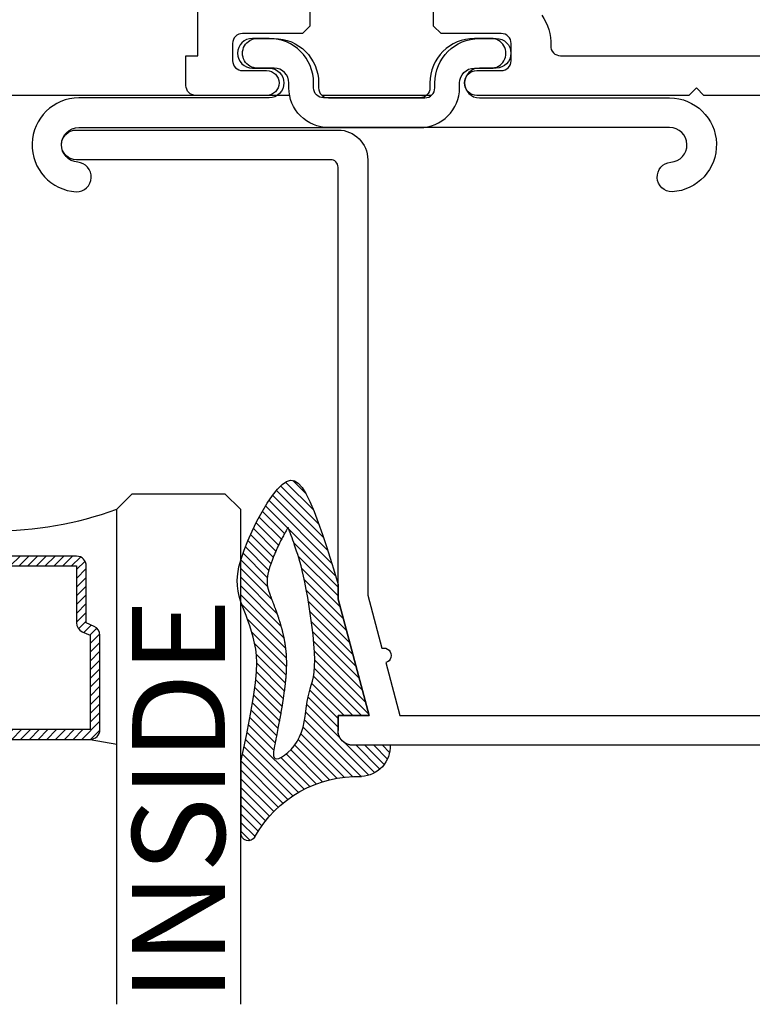
# Model space of a CAD drawing. Units: inches. Extents: x 0 to 214, y 0 to 37.
# Drawn here: x 57 to 58, y 16 to 18 of the extents above; entities that cross this region are included whole.
import ezdxf

# ---------------------------------------------------------------- set-up
doc = ezdxf.new("R2010")
doc.units = ezdxf.units.IN
doc.header["$MEASUREMENT"] = 0
for name, color, linetype in [('Arcadia-Dim', 4, 'Continuous'), ('Arcadia-Profile', 5, 'Continuous'), ('Arcadia-Shade', 8, 'Continuous'), ('Arcadia-Text', 3, 'Continuous')]:
    doc.layers.add(name, color=color, linetype=linetype)
doc.styles.get("Standard").update_dxf_attribs({"font": 'arialn.TTF'})
doc.dimstyles.get("Standard").update_dxf_attribs({"dimscale": 0, "dimtxt": 0.046875, "dimasz": 0.0625, "dimexe": 0.0625, "dimexo": 0.0625, "dimgap": 0.09, "dimtad": 0, "dimtih": 1, "dimtoh": 1, "dimdec": 4, "dimzin": 0, "dimdsep": 46, "dimlunit": 4, "dimtxsty": 'Standard', "dimcen": 0.046875, "dimadec": 0, "dimazin": 0, "dimtfac": 1, "dimtdec": 4, "dimtofl": 0, "dimtmove": 0, "dimatfit": 3, "dimfxl": 1, "dimtolj": 1, "dimtzin": 0, "dimarcsym": 0})

# ---------------------------------------------------------------- blocks, each defined once
blk = doc.blocks.new('b09550015')
at = {"layer": 'Arcadia-Profile'}
blk.add_lwpolyline([(0.1175000000000015, 0.1950000000000001), (0.1175000000000013, 0.1849999794528063, 0.4142131190722639), (0.2074998940532449, 0.0949999491824649), (0.2412499545942828, 0.0949998373187422, 0.9999999999999959), (0.2412500454057196, 0.1549998373186734), (0.2074999848646817, 0.1549999491823961, -0.9999999999999998), (0.2075000756762102, 0.2150000097232165), (0.592216186530004, 0.2149993454746353, 0.9691231712285981), (0.5972758636140623, 0.4048406299535177, 0.960583326561061), (0.5943190711430062, 0.3449361151636676, -0.970383582064649), (0.592216186530004, 0.2749993454746358), (-0.0974999486010291, 0.2749997393722592, 0.4142135623730951), (-0.1774999942891018, 0.194999785060358), (-0.1775000000000111, 0.1849999623197571, -0.4142129518006949), (-0.2074999848646817, 0.1549999491823961), (-0.2412500454057196, 0.1549998373186734, 0.9999999999999959), (-0.2412499545942828, 0.0949998373187422), (-0.2074998940532449, 0.0949999491824649, 0.4142131190722639), (-0.1175000000000015, 0.1849999794528063), (-0.1175000000000015, 0.1950000000000001, -0.4142135623730951), (-0.0975000000000015, 0.2150000000000001), (0.0975000000000015, 0.2150000000000001, -0.4142135623730951)], format="xyb", close=True, dxfattribs=at)
blk = doc.blocks.new('*D132')
at = {"layer": 'Arcadia-Dim', "color": 0, "lineweight": -2}
for p, q in [((57.90362873119266, 23.56202089964972), (54.4292271841066, 23.56202089964972)), ((54.6792271841066, 23.31202089964971), (54.6792271841066, 21.1496223417732)), ((54.6792271841066, 17.31202068290872), (54.6792271841066, 19.98739007710744)), ((55.68363036770535, 17.06202068290872), (54.4292271841066, 17.06202068290872))]:
    blk.add_line(p, q, dxfattribs=at)
at = {"layer": 'Arcadia-Dim', "color": 0, "lineweight": -3}
for points in [[(54.63756051743994, 23.31202089964971), (54.72089385077326, 23.31202089964971), (54.6792271841066, 23.56202089964972)], [(54.63756051743994, 17.31202068290872), (54.72089385077326, 17.31202068290872), (54.6792271841066, 17.06202068290872)]]:
    blk.add_solid(points, dxfattribs=at)
at = {"layer": 'Arcadia-Dim', "color": 0, "insert": (54.67922718410659, 20.56850620944031), "char_height": 0.1875, "attachment_point": 5}
blk.add_mtext('\\A1;6{\\H1x;\\S1/2;}"', dxfattribs=at)
blk = doc.blocks.new('wedge188')
at = {"layer": 'Arcadia-Shade', "lineweight": -3}
h = blk.add_hatch(dxfattribs=at)
h.set_pattern_fill('ANSI31', color=256, scale=0.1, angle=7e-15, style=0)
h.set_pattern_definition([(45, (-11.34469816864373, -20.45299655743116), (-0.0088388347648318, 0.0088388347648318), [])])
h.paths.add_polyline_path([(0.056458032298421, 0.1259968197448131, -0.2820528377705837), (-0.1594670824295594, 0.2480437489192973, 0.7741352248641116), (-0.1875836944799261, 0.240766765456339), (-0.1875836944799278, 0.0962099551665112), (-0.1766237455808248, 0.0432954137830279), (-0.1682851385770032, -1.931445615e-05), (-0.1622897713063818, -0.0350373174561192), (-0.1583595416068793, -0.0630616831219655), (-0.1562163473164233, -0.0853954993587678), (-0.1555820862729291, -0.103341854071612), (-0.156178656314319, -0.1182038351655805), (-0.1577279552785171, -0.1312845305457593), (-0.1599786613215191, -0.1436744959442109), (-0.1627865738716565, -0.1556141584009261), (-0.1660342726753257, -0.1671314127828829), (-0.1696043374789387, -0.1782541539570488), (-0.1733793480289005, -0.1890102767903947), (-0.1772418840716128, -0.1994276761498987), (-0.1810745253534787, -0.2095342469025248), (-0.1847598516209121, -0.219357883915265), (-0.1881657555292477, -0.2289696526732392), (-0.1887363872675962, -0.2308442007882405), (-0.1887363872675962, -0.3079001816622942), (-0.1873289001850224, -0.3132121059195292), (-0.1813073595149621, -0.3309505765764449), (-0.1737110685663055, -0.3500439404264632), (-0.1648743547282745, -0.3698067809277568), (-0.1551315453900788, -0.3895536815385085), (-0.1448169679409403, -0.4085992257168983), (-0.1342649497700723, -0.4262579969210983), (-0.1238098182666913, -0.4418445786092953), (-0.1137859008200142, -0.4546735542396583), (-0.1044474771356221, -0.4641644451087501), (-0.0957286361845338, -0.4701565238666348), (-0.0874834192541361, -0.4725940010017489), (-0.0795658676318194, -0.4714210870025433), (-0.0718300226049635, -0.4665819923574511), (-0.0641299254609553, -0.458020927554923), (-0.0563196174871816, -0.4456821030833958), (-0.0482531399710258, -0.4295097294313166), (-0.0398516111588521, -0.4096558012908958), (-0.0313044571329133, -0.3871034501694375), (-0.0228681809344522, -0.3630435917780197), (-0.0147992856046972, -0.3386671418277167), (-0.0073542741848822, -0.3151650160296135), (-0.0007896497162427, -0.2937281300947667), (0.0046380847599838, -0.2755473997342719), (0.0086724262025655, -0.2618137406592069), (0.0086724262025655, -0.2321279367952229), (0.0716724262025537, 0.0029912640816292), (0.0086724262025655, 0.0029912640816292), (0.0086724262025655, 0.0329912640815877, -0.4142135623730953), (0.0386724262025524, 0.0629912640815746), (0.1141127551190806, 0.0629912640815746, 0.4118402274475098)])
h.paths.add_polyline_path([(-0.0929020500469982, 0.0776851216481624), (-0.0863650806982612, 0.0712551765480605), (-0.0800293538387518, 0.0637786433572423), (-0.0741923186680378, 0.0553838189005269), (-0.0691514243856979, 0.0461990000027051), (-0.0651233846743757, 0.0363633944936943), (-0.0620019711490265, 0.0260598542238206), (-0.0596002199076722, 0.0154821420485227), (-0.0577311670483418, 0.0048240208232322), (-0.0562078486690592, -0.0057207465966265), (-0.0548433008678551, -0.0159583973556075), (-0.0534505597427479, -0.0256951685982792), (-0.051842661391774, -0.03473729746921), (-0.0498901956716793, -0.0429900649941395), (-0.0476939674741246, -0.0507549277235206), (-0.0454123354494964, -0.0584323860889846), (-0.0432036582481867, -0.0664229405221555), (-0.0412262945205768, -0.0751270914546645), (-0.0396386029170568, -0.0849453393181428), (-0.0385989420880115, -0.0962781845442074), (-0.0382656706838311, -0.1095261275645036), (-0.0387494413900012, -0.124932193832695), (-0.0399700830324221, -0.1421095088906803), (-0.0417997184720918, -0.1605137233024116), (-0.0441104705700095, -0.1796004876318342), (-0.0467744621871766, -0.1988254524428932), (-0.0496638161845891, -0.2176442682995336), (-0.052650655423248, -0.2355125857657008), (-0.0556071027641494, -0.2518860554053397), (-0.0584289346718858, -0.2663481692604357), (-0.0611065420253834, -0.2789937852850777), (-0.0636539693071612, -0.2900456029113805), (-0.0660852609997331, -0.2997263215714731), (-0.0684144615856166, -0.3082586406974848), (-0.070655615547329, -0.3158652597215301), (-0.0728227673673843, -0.3227688780757383), (-0.074929961528305, -0.3291921951922276), (-0.0769854418262295, -0.3353137124761965), (-0.0789742493118055, -0.3411351392251873), (-0.0808756243493107, -0.3466139867098334), (-0.0826688073030155, -0.3517077662007324), (-0.0843330385371992, -0.3563739889685102), (-0.0858475584161323, -0.3605701662837824), (-0.0871916073040886, -0.3642538094171712), (-0.0883444255653512, -0.3673824296392993), (-0.0892927179681511, -0.3699317281733521), (-0.0900530468965872, -0.3719501660528515), (-0.0909245103591463, -0.3742212437139578), (-0.0914465207164277, -0.3754868256249644), (-0.0916952636281039, -0.376048330747178), (-0.0918761770057621, -0.3764122301453092), (-0.0922605708068112, -0.3770652975422806), (-0.0928964664279821, -0.3761853050534079), (-0.0935285225299136, -0.3751179495090326), (-0.0943614651661715, -0.373681432516765), (-0.0955211481073946, -0.3716640686502117), (-0.0964129562045866, -0.3701047179539358), (-0.0973889954160203, -0.3683873379452258), (-0.0984308866703963, -0.3665403753247354), (-0.0995202508964273, -0.3645922767930969), (-0.1006387090227818, -0.3625714890510068), (-0.1017678819781569, -0.3605064587991293), (-0.1028923113497093, -0.358421200492625), (-0.1040082213584128, -0.3563219996047273), (-0.105114756883717, -0.3542107093630911), (-0.106211062805059, -0.3520891829954138), (-0.1072962840018761, -0.3499592737294215), (-0.1083695653535965, -0.3478228347928152), (-0.1094300517396736, -0.3456817194132853), (-0.1104768880395532, -0.3435377808185294), (-0.1115092327993601, -0.3413928851484478), (-0.1125262992320355, -0.3392489501917346), (-0.1135273142172188, -0.3371079066493259), (-0.1145115046345566, -0.3349716852220865), (-0.115478097363674, -0.3328422166109419), (-0.1164263192842068, -0.3307214315167961), (-0.1173553972758086, -0.3286112606405354), (-0.1182645582181099, -0.3265136346830673), (-0.119153040223912, -0.3244305172439645), (-0.1200201263387086, -0.3223640035173503), (-0.1208651108411534, -0.3203162215960553), (-0.1216872880098982, -0.3182892995728679), (-0.1224859521235988, -0.3162853655406117), (-0.123260397460907, -0.314306547592075), (-0.1240099183004855, -0.3123549738200708), (-0.1247338089209844, -0.3104327723173945), (-0.1254314396054728, -0.3085419745274045), (-0.126102484654643, -0.306684225295605), (-0.1267466943736224, -0.3048610728180279), (-0.1273638190675097, -0.3030740652907404), (-0.1279536090414286, -0.3013247509097638), (-0.1285158146004832, -0.299614677871169), (-0.1290501860497955, -0.29794539437097), (-0.1295564736944748, -0.2963184486052341), (-0.1300345798381954, -0.2947350796182348), (-0.1304850147789001, -0.2931952898471657), (-0.1311159789522343, -0.2909652692396847), (-0.1318588349000294, -0.288143234729926), (-0.1325028748690826, -0.2854901914401537), (-0.1330532323988329, -0.2830045508609444), (-0.1335168122792076, -0.2806780890932394), (-0.1339003617782719, -0.2785038444548249), (-0.134210907449777, -0.2764733898321694), (-0.1344555415239323, -0.2745769286698696), (-0.1346396764379332, -0.272810222666596), (-0.1347695964108375, -0.271158702078079), (-0.1348708723304401, -0.2692369973728645), (-0.1348996064414312, -0.2671102534250274), (-0.1348454707993643, -0.2651477660029755), (-0.134716548440954, -0.2632681580489908), (-0.1345203866390303, -0.2614635068145468), (-0.1342524052917167, -0.2596659977630722), (-0.1339056225965116, -0.257808937144862), (-0.1334777912332417, -0.2558818413171586), (-0.1329551975733771, -0.2538297375088199), (-0.1324318850396864, -0.2519835251776215), (-0.131963930703785, -0.2504254771629846), (-0.1314452035784086, -0.2487812904572415), (-0.1308763476433157, -0.247052191664995), (-0.130253036998532, -0.245222683443334), (-0.1295790702004904, -0.2432986433864386), (-0.1288578478142028, -0.241284344238629), (-0.1280927497293884, -0.2391838965136372), (-0.1272869315844165, -0.2370006712854931), (-0.1264468716922913, -0.2347468795364591), (-0.125580807646477, -0.2324393555493813), (-0.1248783696003137, -0.2305760359524207), (-0.1244239435401724, -0.2293722836240555), (-0.1239719702210333, -0.2281763424145531), (-0.1235302213943026, -0.227008503966676), (-0.1231064688113754, -0.2258890599231655), (-0.1227084842236543, -0.2248383019267628), (-0.1223440393825399, -0.2238765216202303), (-0.1220209060394346, -0.2230240106463093), (-0.1215259745215462, -0.2217182037208296), (-0.1213476018617623, -0.2212469337759622), (-0.1211973917299769, -0.2208489851770921), (-0.1210609978897903, -0.2204860922881977), (-0.1209240741048045, -0.2201199894732007), (-0.120772274138595, -0.2197124110960509), (-0.120591251754778, -0.219225091520709), (-0.120088893512964, -0.2178708685359147), (-0.119767297527849, -0.2170036476825636), (-0.1194159588708814, -0.2160560507431946), (-0.1190489636513501, -0.2150660259099588), (-0.1186803979785367, -0.2140715213749935), (-0.1183243479617317, -0.2131104853304429), (-0.1179948997102169, -0.2122208659684581), (-0.1177061393332792, -0.2114406114811693), (-0.1174675514973753, -0.2107950970560637), (-0.1172702150975837, -0.2102594058617591), (-0.1171006075861882, -0.2097960480623371), (-0.1169452064154388, -0.2093675338217658), (-0.1167904890376015, -0.2089363733040486), (-0.1166229329049457, -0.2084650766732139), (-0.1164290154697145, -0.2079161540932084), (-0.1161952141841951, -0.207252115728128), (-0.1159124341331079, -0.2064479017042267), (-0.1155892909311031, -0.2055281719972122), (-0.1152388278253067, -0.2045300165450818), (-0.1148740880628374, -0.2034905252858472), (-0.1145081148908211, -0.2024467881575127), (-0.1141539515563785, -0.2014358950980757), (-0.1138246413066319, -0.2004949360455548), (-0.1135332273887037, -0.1996610009379473), (-0.1132885234068528, -0.1989588739699037), (-0.1130824243938715, -0.1983641163626011), (-0.1129025957396816, -0.1978399835938624), (-0.1127367028342103, -0.197349731141518), (-0.1125724110673811, -0.1968566144833836), (-0.1123973858291229, -0.1963238890972896), (-0.1121992925093558, -0.1957148104610411), (-0.1119657964980103, -0.1949926340524861), (-0.1116885742340656, -0.1941328136361555), (-0.1113753463527409, -0.1931595961234897), (-0.1110378445383073, -0.1921094267126513), (-0.1106878004750449, -0.1910187506018168), (-0.1103369458472212, -0.1899240129891417), (-0.1099970123391145, -0.1888616590727956), (-0.1096797316350013, -0.187868134050948), (-0.109396835419151, -0.1869798831217366), (-0.1091562835247934, -0.1862212438909623), (-0.1089509483809277, -0.1855681235946846), (-0.1087699305655256, -0.1849843218766125), (-0.1086023306565362, -0.1844336383804048), (-0.1084372492319225, -0.1838798727497668), (-0.1082637868696405, -0.1832868246283787), (-0.1080710441476533, -0.182618293659921), (-0.1078481216439115, -0.1818380794880845), (-0.107587635127329, -0.1809220156342341), (-0.107296261130589, -0.1798940711304162), (-0.1069841913773288, -0.1787902488863828), (-0.1066616175911843, -0.1776465518118719), (-0.1063387314957929, -0.1764989828166072), (-0.1060257248147884, -0.1753835448103338), (-0.1057327892718032, -0.1743362407027966), (-0.105470116590487, -0.1733930734037266), (-0.1052446574257182, -0.1725780686803375), (-0.1050503981574451, -0.1718673437298399), (-0.1048780840968746, -0.1712250386069023), (-0.1047184605552083, -0.1706152933662004), (-0.1045622728436477, -0.1700022480624135), (-0.1044002662733927, -0.1693500427502279), (-0.1042231861556537, -0.1686228174843052), (-0.1040217778016252, -0.1677847123193352), (-0.1037897384479898, -0.1668118072053204), (-0.1035325730333341, -0.1657279416736337), (-0.1032587384217134, -0.1645688951509463), (-0.1029766914771883, -0.1633704470639365), (-0.1026948890638195, -0.1621683768393076), (-0.1024217880456657, -0.1609984639037307), (-0.1021658452867875, -0.1598964876839091), (-0.1019355176512402, -0.1588982276065138), (-0.1017366142419291, -0.1580275409620846), (-0.1015643531171246, -0.1572605964965597), (-0.1014113045739347, -0.156561640819735), (-0.1012700389094725, -0.1558949205413818), (-0.1011331264208444, -0.1552246822712995), (-0.1009931374051654, -0.1545151726192735), (-0.1008426421595452, -0.1537306381950998), (-0.1006742109810901, -0.1528353256085424), (-0.1004827346337223, -0.151805332725182), (-0.1002723857485588, -0.150664162433717), (-0.1000496574235239, -0.1494471688785879), (-0.0998210427565436, -0.1481897062042741), (-0.0995930348455403, -0.1469271285552374), (-0.0993721267884436, -0.1456947900759467), (-0.0991648116831741, -0.1445280449108601), (-0.0989775826276596, -0.1434622472044609), (-0.0988149713949636, -0.1425209546633148), (-0.0986736644587261, -0.1416805392425324), (-0.0985483869677282, -0.1409055764593283), (-0.0984338640707545, -0.1401606418309278), (-0.0983248209165844, -0.1394103108745348), (-0.0982159826539952, -0.1386191591073889), (-0.0981020744317753, -0.1377517620466939), (-0.0979778213987039, -0.1367726952096753), (-0.0978395377286887, -0.1356582468075445), (-0.0976898936961757, -0.1344315558274296), (-0.0975331486007285, -0.13312747395047), (-0.0973735617419163, -0.1317808528577906), (-0.0972153924193116, -0.1304265442305272), (-0.0970628999324816, -0.1290993997497942), (-0.0969203435810009, -0.1278342710967344), (-0.0967919826644313, -0.1266660099524692), (-0.0966809077849273, -0.1256175912394148), (-0.0965855347549631, -0.1246644828451444), (-0.0965031106895964, -0.1237702758985115), (-0.0964308827038849, -0.122898561528384), (-0.0963660979128811, -0.1220129308636224), (-0.0963060034316428, -0.1210769750330733), (-0.0962478463752259, -0.1200542851656046), (-0.0961888738586865, -0.1189084523900838), (-0.0961270568180748, -0.1176158246497856), (-0.096063261473395, -0.116203777145774), (-0.0959990778656455, -0.1147124418935128), (-0.0959360960358264, -0.1131819509084835), (-0.0958759060249346, -0.1116524362061675), (-0.0958200978739665, -0.1101640298020392), (-0.0957702616239242, -0.1087568637115872), (-0.0957279873158044, -0.1074710699502752), (-0.0956946193123098, -0.1063323584887819), (-0.0956705192629652, -0.1053087511185389), (-0.0956558031390085, -0.1043538475861503), (-0.0956505869116669, -0.1034212476382557), (-0.0956549865521801, -0.1024645510214519), (-0.0956691180317719, -0.1014373574823786), (-0.0956930973216821, -0.1002932667676397), (-0.0957270403931414, -0.0989858786238678), (-0.0957707045544822, -0.0974855609467973), (-0.0958224124624394, -0.0958297542287099), (-0.0958801281108475, -0.0940726671109751), (-0.0959418154935428, -0.0922685082350015), (-0.0960054386043563, -0.0904714862421727), (-0.0960689614371262, -0.088735809773894), (-0.0961303479856852, -0.0871156874715382), (-0.0961875622438697, -0.0856653279765176), (-0.0962396574081055, -0.0844191448028191), (-0.0962900434851868, -0.0833323709548673), (-0.096343219684492, -0.082340444309704), (-0.0964036852154067, -0.0813788027443501), (-0.0964759392873127, -0.0803828841358403), (-0.0965644811095938, -0.0792881263612024), (-0.096673809891632, -0.0780299672974714), (-0.0968084248428127, -0.076543844821682), (-0.0969708570935488, -0.0747884746722498), (-0.0971557654583801, -0.0728156840331131), (-0.0973558406728756, -0.0707005779496264), (-0.0975637734726078, -0.0685182614671156), (-0.097772254593151, -0.066343839630914), (-0.0979739747700705, -0.0642524174863688), (-0.0981616247389425, -0.0623191000788133), (-0.0983278952353359, -0.0606189924535663), (-0.0984684722868536, -0.0591999833048966), (-0.0985910230892238, -0.0580010959226094), (-0.0987062101302065, -0.0569341372454453), (-0.0988246958975605, -0.0559109142121379), (-0.0989571428790495, -0.0548432337614138), (-0.0991142135624301, -0.0536429028320065), (-0.0993065704354663, -0.0522217283626496), (-0.0995448759859166, -0.0504915172920697), (-0.099835647673924, -0.0483955901644855), (-0.1001688228491737, -0.0460033219460492), (-0.100530193833734, -0.0434156012083982), (-0.1009055529496745, -0.0407333165231698), (-0.1012806925190652, -0.0380573564619944), (-0.1016414048639724, -0.0354886095965092), (-0.1019734823064624, -0.0331279644983447), (-0.1022627171686068, -0.0310763097391522), (-0.1025003190581994, -0.0293983642660152), (-0.1026991667258965, -0.0280141685279141), (-0.1028775562080959, -0.0268075933492789), (-0.1030537835411813, -0.0256625095545324), (-0.10324614476154, -0.0244627879681154), (-0.1034729359055628, -0.0230922994144649), (-0.1037524530096334, -0.0214349147179895), (-0.1041029921101462, -0.0193745047031548), (-0.1045360595494884, -0.0168361136120474), (-0.1050360028940815, -0.0139094793574906), (-0.1055803800163542, -0.0107255132699997), (-0.1061467487887313, -0.0074151266800691), (-0.1067126670836416, -0.0041092309181998), (-0.1072556927735064, -0.0009387373149004), (-0.107753383730758, 0.0019654427993423), (-0.1081832978278143, 0.0044723980940127), (-0.108531255189547, 0.0064977422235408), (-0.108816124950561, 0.0081431887819825), (-0.1090650384978993, 0.0095569763483674), (-0.1093051272186098, 0.0108873435016754), (-0.1095635224997338, 0.0122825288209221), (-0.1098673557283192, 0.0138907708851015), (-0.1102437582914106, 0.0158603082732078), (-0.1107198615760545, 0.0183393795642424), (-0.1113129721207642, 0.0214239826013305), (-0.112001097069955, 0.0250011522840303), (-0.1127524187195128, 0.0289056827760312), (-0.1135351193653236, 0.0329723682410226), (-0.1143173813032732, 0.0370360028426866), (-0.1150673868292511, 0.0409313807447056), (-0.1157533182391397, 0.0444932961107618), (-0.1163433578288249, 0.0475565431045517), (-0.1168171653764585, 0.0500142365603402), (-0.1172003105892454, 0.0519927739947299), (-0.1175298406566512, 0.0536768735949274), (-0.1178428027681448, 0.0552512535481178), (-0.118176244113199, 0.0569006320414935), (-0.1185672118812757, 0.0588097272622648), (-0.1190527532618457, 0.0611632573975989), (-0.1196699154443763, 0.0641459406347131), (-0.1204192654305096, 0.0678595849732737), (-0.121155449470562, 0.0720743576628316), (-0.1216966336270282, 0.0764775157654363), (-0.1218609839623959, 0.0807563163431162), (-0.1214666665391562, 0.084598016457921), (-0.1203318474198056, 0.0876898731718718), (-0.1182746926668301, 0.0897191435470255), (-0.1151133683427226, 0.0903730846454032), (-0.1107459210328194, 0.0894124601561792), (-0.1053899194138488, 0.0868920602770338), (-0.0993428126853839, 0.0829401818327576)], flags=16)
at = {"layer": 'Arcadia-Profile'}
blk.add_line((-0.1875836944799278, 0.0962099551665041), (-0.1875836944799278, 0.240766765456339), dxfattribs=at)
at = {"layer": 'Arcadia-Profile', "lineweight": -3}
for p, q in [((0.1140909693908494, 0.0624999999900382), (0.0332655319845703, 0.0624999999900382)), ((0.0086724262025655, 0.0029912640816292), (0.0086724262025655, 0.0329912640815842)), ((0.0086724262025655, -0.2321279367952229), (0.0716724262025537, 0.0029912640816292)), ((0.0716724262025537, 0.0029912640816292), (0.0086724262025655, 0.0029912640816292)), ((0.0086724262025655, -0.2618137406592069), (0.0086724262025655, -0.2321279367952229))]:
    blk.add_line(p, q, dxfattribs=at)
at = {"layer": 'Arcadia-Profile'}
blk.add_lwpolyline([(-0.1875836944799261, 0.0962099551665041), (-0.1766237455808248, 0.0432954137830315), (-0.1682851385770032, -1.931445615e-05), (-0.1622897713063818, -0.0350373174561192), (-0.1583595416068793, -0.0630616831219655), (-0.1562163473164233, -0.0853954993587678), (-0.1555820862729291, -0.103341854071612), (-0.156178656314319, -0.1182038351655805), (-0.1577279552785171, -0.1312845305457593), (-0.1599786613215191, -0.1436744959442109), (-0.1627865738716565, -0.1556141584009261), (-0.1660342726753257, -0.1671314127828829), (-0.1696043374789387, -0.1782541539570488), (-0.1733793480289005, -0.1890102767903947), (-0.1772418840716128, -0.1994276761498987), (-0.1810745253534804, -0.2095342469025319), (-0.1847598516209121, -0.219357883915265), (-0.1881657555292477, -0.2289696526732392), (-0.1911013813695792, -0.2386133011342686), (-0.1933611863419333, -0.2485757478743338), (-0.1947396276463404, -0.2591439114694154), (-0.195031162482822, -0.2706047104954941), (-0.194030248051412, -0.2832450635285504), (-0.1915313415521353, -0.2973518891445685), (-0.1873289001850224, -0.3132121059195292), (-0.1813073595149621, -0.3309505765764449), (-0.1737110685663055, -0.3500439404264632), (-0.1648743547282745, -0.3698067809277568), (-0.1551315453900788, -0.3895536815385085), (-0.1448169679409403, -0.4085992257168983), (-0.1342649497700723, -0.4262579969210983), (-0.1238098182666913, -0.4418445786092953), (-0.1137859008200142, -0.4546735542396583), (-0.1044474771356221, -0.4641644451087501), (-0.0957286361845338, -0.4701565238666348), (-0.0874834192541361, -0.4725940010017489), (-0.0795658676318194, -0.4714210870025433), (-0.0718300226049635, -0.4665819923574511), (-0.0641299254609553, -0.458020927554923), (-0.0563196174871816, -0.4456821030833958), (-0.0482531399710258, -0.4295097294313166), (-0.0398516111588521, -0.4096558012908958), (-0.0313044571329133, -0.3871034501694375), (-0.0228681809344522, -0.3630435917780197), (-0.0147992856046955, -0.3386671418277167), (-0.0073542741848822, -0.31516501602961), (-0.0007896497162445, -0.2937281300947703), (0.0046380847599821, -0.275547399734279), (0.0086724262025655, -0.2618137406592069)], dxfattribs=at)
blk.add_lwpolyline([(-0.074929961528305, -0.3291921951922241), (-0.0769854418262295, -0.3353137124761965), (-0.0789742493118055, -0.3411351392251909), (-0.0808756243493107, -0.3466139867098299), (-0.0826688073030155, -0.3517077662007288), (-0.0843330385371992, -0.3563739889685102), (-0.0858475584161323, -0.3605701662837824), (-0.0871916073040904, -0.3642538094171748), (-0.0883444255653512, -0.3673824296392958), (-0.0892927179681493, -0.3699317281733521), (-0.090053046896589, -0.3719501660528515), (-0.0906494391387369, -0.3735043942638931), (-0.0911059214826615, -0.3746610637925691), (-0.0914465207164277, -0.3754868256249644), (-0.0916952636281039, -0.376048330747178), (-0.0918761770057621, -0.3764122301453092), (-0.0920132876374602, -0.3766451748054358), (-0.0921299333525561, -0.3767989766813464), (-0.0922466961455193, -0.3768660915975381), (-0.0923834690521126, -0.3768241363461904), (-0.0925601451080915, -0.3766507277194826), (-0.0927966173492117, -0.3763234825096013), (-0.0931127788112321, -0.375820017508719), (-0.0935285225299136, -0.3751179495090291), (-0.0940637415410102, -0.3741948953027041), (-0.0947319501957687, -0.3730369433333429), (-0.0955211481073946, -0.3716640686502011), (-0.0964129562045795, -0.3701047179539394), (-0.0973889954160186, -0.3683873379452258), (-0.0984308866704034, -0.3665403753247212), (-0.0995202508964237, -0.3645922767930934), (-0.1006387090227783, -0.3625714890510103), (-0.1017678819781533, -0.3605064587991329), (-0.1028923113497058, -0.3584212004926393), (-0.1040082213584128, -0.3563219996047273), (-0.1051147568837187, -0.354210709363084), (-0.1062110628050572, -0.3520891829954174), (-0.1072962840018725, -0.3499592737294286), (-0.1083695653535983, -0.3478228347928116), (-0.1094300517396789, -0.3456817194132746), (-0.110476888039555, -0.3435377808185187), (-0.1115092327993619, -0.3413928851484407), (-0.1125262992320373, -0.3392489501917346), (-0.1135273142172224, -0.3371079066493188), (-0.1145115046345548, -0.3349716852220901), (-0.1154780973636704, -0.3328422166109455), (-0.1164263192842085, -0.3307214315167961), (-0.1173553972758086, -0.3286112606405318), (-0.1182645582181081, -0.3265136346830708), (-0.119153040223912, -0.3244305172439645), (-0.1200201263387086, -0.3223640035173538), (-0.1208651108411516, -0.3203162215960553), (-0.1216872880098982, -0.3182892995728714), (-0.122485952123597, -0.3162853655406117), (-0.1232603974609088, -0.3143065475920714), (-0.1240099183004872, -0.3123549738200673), (-0.1247338089209862, -0.3104327723173945), (-0.125431439605471, -0.3085419745274045), (-0.1261024846546448, -0.3066842252956015), (-0.1267466943736206, -0.3048610728180314), (-0.1273638190675097, -0.3030740652907404), (-0.1279536090414268, -0.3013247509097674), (-0.1285158146004832, -0.2996146778711655), (-0.1290501860497955, -0.2979453943709735), (-0.1295564736944748, -0.2963184486052377), (-0.1300345798381954, -0.2947350796182384), (-0.1304850147789018, -0.2931952898471586), (-0.1309084408130925, -0.2916987725774085), (-0.131305520237273, -0.2902452210944268), (-0.1316769153479456, -0.2888343286836097), (-0.1320232884416139, -0.2874657886303886), (-0.1323453018147838, -0.2861392942201739), (-0.1326436177639518, -0.28485453873839), (-0.1329189323992708, -0.2836111048020733), (-0.1331720770854599, -0.2824081323547993), (-0.1334039170008747, -0.2812446506717627), (-0.1336153173238834, -0.280119689028151), (-0.1338071432328416, -0.2790322766991586), (-0.1339802599061102, -0.2779814429599874), (-0.1341355325220572, -0.2769662170858247), (-0.1342738262590384, -0.2759856283518722), (-0.1343959838477815, -0.2750386338518957), (-0.1345027582284715, -0.2741239019540167), (-0.1345948798936654, -0.2732400288449277), (-0.1346730793359097, -0.2723856107113214), (-0.1347380870477615, -0.2715592437399046), (-0.1347906335217672, -0.2707595241173557), (-0.1348314492504823, -0.2699850480303816), (-0.1348612647264566, -0.269234411665682), (-0.1348807467760036, -0.2685061441598968), (-0.1348903075604753, -0.2677985064495196), (-0.1348902955749871, -0.2671096924209984), (-0.1348810593146492, -0.2664378959607738), (-0.1348629472745699, -0.265781310955294), (-0.1348363079498682, -0.2651381312909997), (-0.134801489835656, -0.2645065508543389), (-0.1347588414270415, -0.2638847635317596), (-0.1347086306687117, -0.2632709596505656), (-0.1346508033036393, -0.2626633153015696), (-0.1345852245243613, -0.2620600030164191), (-0.1345117595234235, -0.2614591953267897), (-0.1344302734933684, -0.2608590647643503), (-0.1343406316267384, -0.2602577838607623), (-0.1342426991160721, -0.2596535251476943), (-0.1341363411539191, -0.2590444611568081), (-0.1340213795903153, -0.2584288289602519), (-0.1338974629053098, -0.2578051237920569), (-0.1337641962364486, -0.2571719054267554), (-0.1336211847212763, -0.2565277336388441), (-0.133468033497337, -0.2558711682028552), (-0.1333043477021825, -0.2552007688932996), (-0.1331297324733534, -0.2545150954846953), (-0.1329437929483994, -0.2538127077515604), (-0.1327461637405882, -0.2530922798427291), (-0.1325365973660819, -0.2523529434043503), (-0.1323148758167729, -0.2515939444568822), (-0.132080781084543, -0.2508145290207899), (-0.1318340951612846, -0.2500139431165316), (-0.1315746000388813, -0.2491914327645794), (-0.131302077709222, -0.2483462439853987), (-0.1310163101641919, -0.2474776227994475), (-0.1307171736358335, -0.2465849925921084), (-0.130404921316785, -0.2456684862084764), (-0.130079900639835, -0.2447284138585353), (-0.1297424590377769, -0.2437650857522975), (-0.1293929439433992, -0.2427788120997611), (-0.1290317027894936, -0.2417699031109386), (-0.1286590830088521, -0.2407386689958137), (-0.1282754320342629, -0.239685419964399), (-0.127881151158693, -0.2386106066954987), (-0.1274768571158127, -0.2375152417431074), (-0.1270632204994655, -0.2364004781300331), (-0.1266409119034986, -0.2352674688790763), (-0.1262106019217555, -0.234117367013031), (-0.1257729611480798, -0.232951325554712), (-0.1253286601763186, -0.2317704975269059), (-0.1248783696003137, -0.2305760359524207), (-0.1244239435401724, -0.2293722836240555), (-0.1239719702210333, -0.2281763424145531), (-0.1235302213943026, -0.227008503966676), (-0.1231064688113754, -0.2258890599231655), (-0.1227084842236543, -0.2248383019267628), (-0.1223440393825399, -0.2238765216202303), (-0.1220209060394346, -0.2230240106463093), (-0.1217468559457355, -0.222301060647748), (-0.1215259745215462, -0.2217182037208296), (-0.1213476018617623, -0.2212469337759622), (-0.1211973917299787, -0.2208489851771027), (-0.1210609978897921, -0.2204860922882013), (-0.1209240741047992, -0.2201199894732007), (-0.120772274138595, -0.2197124110960509), (-0.120591251754778, -0.219225091520709), (-0.1203666607169431, -0.2186197651111108), (-0.120088893512964, -0.2178708685359147), (-0.119767297527849, -0.2170036476825636), (-0.1194159588708814, -0.2160560507431946), (-0.1190489636513501, -0.2150660259099588), (-0.1186803979785367, -0.2140715213749935), (-0.1183243479617317, -0.2131104853304429), (-0.1179948997102169, -0.2122208659684581), (-0.1177061393332792, -0.2114406114811693), (-0.1174675514973682, -0.2107950970560388), (-0.1172702150975837, -0.2102594058617591), (-0.1171006075861865, -0.2097960480623335), (-0.1169452064154406, -0.2093675338217658), (-0.1167904890376032, -0.2089363733040521), (-0.116622932904944, -0.2084650766732103), (-0.1164290154697181, -0.2079161540932297), (-0.1161952141841951, -0.207252115728128), (-0.1159124341331079, -0.2064479017042267), (-0.1155892909311031, -0.2055281719972122), (-0.1152388278253067, -0.2045300165450818), (-0.1148740880628374, -0.2034905252858472), (-0.1145081148908211, -0.2024467881575127), (-0.1141539515563785, -0.2014358950980757), (-0.1138246413066319, -0.2004949360455548), (-0.1135332273887037, -0.1996610009379473), (-0.1132885234068546, -0.1989588739699037), (-0.1130824243938715, -0.1983641163626011), (-0.1129025957396816, -0.1978399835938624), (-0.1127367028342103, -0.197349731141518), (-0.1125724110673811, -0.1968566144833836), (-0.1123973858291229, -0.1963238890972896), (-0.1121992925093576, -0.1957148104610446), (-0.1119657964980103, -0.1949926340524861), (-0.1116885742340656, -0.1941328136361555), (-0.1113753463527409, -0.1931595961234897), (-0.1110378445383073, -0.1921094267126513), (-0.1106878004750449, -0.1910187506018168), (-0.1103369458472212, -0.1899240129891417), (-0.1099970123391145, -0.1888616590727956), (-0.1096797316350013, -0.187868134050948), (-0.1093968354191528, -0.1869798831217473), (-0.1091562835247934, -0.1862212438909658), (-0.1089509483809294, -0.1855681235946882), (-0.1087699305655256, -0.1849843218766089), (-0.1086023306565362, -0.1844336383804084), (-0.1084372492319225, -0.1838798727497668), (-0.1082637868696405, -0.1832868246283787), (-0.1080710441476533, -0.1826182936599245), (-0.1078481216439115, -0.1818380794880845), (-0.107587635127329, -0.1809220156342341), (-0.107296261130589, -0.1798940711304162), (-0.1069841913773288, -0.1787902488863828), (-0.1066616175911843, -0.1776465518118719), (-0.1063387314957929, -0.1764989828166072), (-0.1060257248147884, -0.1753835448103338), (-0.105732789271805, -0.1743362407027966), (-0.1054701165904852, -0.1733930734037194), (-0.1052446574257182, -0.1725780686803411), (-0.1050503981574451, -0.1718673437298399), (-0.1048780840968746, -0.1712250386069023), (-0.1047184605552083, -0.1706152933662004), (-0.1045622728436477, -0.1700022480624135), (-0.1044002662733927, -0.1693500427502279), (-0.1042231861556537, -0.1686228174843087), (-0.1040217778016252, -0.1677847123193352), (-0.1037897384479915, -0.1668118072053311), (-0.1035325730333341, -0.1657279416736337), (-0.1032587384217134, -0.1645688951509463), (-0.1029766914771883, -0.1633704470639365), (-0.1026948890638195, -0.1621683768393076), (-0.1024217880456657, -0.1609984639037343), (-0.1021658452867875, -0.1598964876839055), (-0.1019355176512402, -0.1588982276065103), (-0.1017366142419291, -0.1580275409620846), (-0.1015643531171246, -0.1572605964965597), (-0.1014113045739347, -0.156561640819735), (-0.1012700389094725, -0.1558949205413818), (-0.1011331264208444, -0.1552246822712995), (-0.1009931374051654, -0.1545151726192735), (-0.1008426421595452, -0.1537306381950962), (-0.1006742109810901, -0.1528353256085388), (-0.1004827346337223, -0.1518053327251856), (-0.1002723857485588, -0.1506641624337099), (-0.1000496574235239, -0.1494471688785843), (-0.0998210427565436, -0.148189706204267), (-0.0995930348455403, -0.1469271285552374), (-0.0993721267884436, -0.1456947900759467), (-0.0991648116831741, -0.1445280449108601), (-0.0989775826276596, -0.1434622472044573), (-0.0988149713949636, -0.1425209546633148), (-0.0986736644587261, -0.1416805392425324), (-0.0985483869677282, -0.1409055764593283), (-0.0984338640707545, -0.1401606418309278), (-0.0983248209165844, -0.1394103108745348), (-0.0982159826539952, -0.1386191591073889), (-0.0981020744317753, -0.1377517620466939), (-0.0979778213987039, -0.1367726952096753), (-0.0978395377286887, -0.1356582468075409), (-0.0976898936961757, -0.1344315558274296), (-0.0975331486007285, -0.13312747395047), (-0.0973735617419163, -0.1317808528577906), (-0.0972153924193116, -0.1304265442305272), (-0.0970628999324816, -0.1290993997497942), (-0.0969203435810009, -0.1278342710967344), (-0.0967919826644313, -0.1266660099524692), (-0.0966809077849273, -0.1256175912394148), (-0.0965855347549631, -0.1246644828451444), (-0.0965031106895964, -0.1237702758985115), (-0.0964308827038849, -0.122898561528384), (-0.0963660979128811, -0.1220129308636224), (-0.0963060034316428, -0.1210769750330733), (-0.0962478463752259, -0.1200542851656046), (-0.0961888738586865, -0.1189084523900838), (-0.0961270568180748, -0.1176158246497856), (-0.096063261473395, -0.116203777145774), (-0.0959990778656455, -0.1147124418935128), (-0.0959360960358264, -0.113181950908487), (-0.0958759060249346, -0.1116524362061675), (-0.0958200978739665, -0.1101640298020392), (-0.0957702616239242, -0.1087568637115872), (-0.0957279873158044, -0.1074710699502752), (-0.0956946193123098, -0.1063323584887819), (-0.0956705192629652, -0.1053087511185389), (-0.0956558031390085, -0.1043538475861503), (-0.0956505869116669, -0.1034212476382557), (-0.0956549865521801, -0.1024645510214519), (-0.0956691180317719, -0.1014373574823786), (-0.0956930973216821, -0.1002932667676397), (-0.0957270403931414, -0.0989858786238678), (-0.0957707045544822, -0.0974855609467973), (-0.0958224124624394, -0.0958297542287063), (-0.0958801281108475, -0.0940726671109751), (-0.0959418154935428, -0.0922685082349979), (-0.0960054386043563, -0.0904714862421763), (-0.0960689614371262, -0.0887358097738904), (-0.0961303479856852, -0.0871156874715418), (-0.0961875622438697, -0.0856653279765176), (-0.0962396574081055, -0.0844191448028191), (-0.0962900434851868, -0.0833323709548673), (-0.096343219684492, -0.082340444309704), (-0.0964036852154067, -0.0813788027443501), (-0.0964759392873127, -0.0803828841358403), (-0.0965644811095938, -0.0792881263612024), (-0.096673809891632, -0.0780299672974714), (-0.0968084248428127, -0.076543844821682), (-0.0969708570935488, -0.0747884746722427), (-0.0971557654583801, -0.0728156840331131), (-0.0973558406728756, -0.0707005779496264), (-0.0975637734726078, -0.0685182614671156), (-0.097772254593151, -0.066343839630914), (-0.0979739747700705, -0.0642524174863688), (-0.0981616247389425, -0.0623191000788133), (-0.0983278952353359, -0.0606189924535734), (-0.0984684722868536, -0.0591999833048966), (-0.0985910230892238, -0.0580010959226094), (-0.0987062101302065, -0.0569341372454453), (-0.0988246958975605, -0.0559109142121379), (-0.0989571428790495, -0.0548432337614138), (-0.0991142135624301, -0.0536429028320065), (-0.0993065704354663, -0.0522217283626496), (-0.0995448759859166, -0.0504915172920697), (-0.099835647673924, -0.0483955901644855), (-0.1001688228491737, -0.0460033219460492), (-0.100530193833734, -0.0434156012083982), (-0.1009055529496745, -0.0407333165231698), (-0.1012806925190652, -0.0380573564619944), (-0.1016414048639724, -0.0354886095965092), (-0.1019734823064624, -0.0331279644983447), (-0.1022627171686068, -0.0310763097391522), (-0.1025003190581977, -0.0293983642660187), (-0.1026991667258965, -0.0280141685279141), (-0.1028775562080959, -0.0268075933492789), (-0.1030537835411813, -0.0256625095545324), (-0.10324614476154, -0.0244627879681154), (-0.1034729359055628, -0.0230922994144613), (-0.1037524530096334, -0.0214349147179895), (-0.1041029921101462, -0.0193745047031548), (-0.1045360595494884, -0.0168361136120474), (-0.1050360028940815, -0.0139094793574906), (-0.1055803800163542, -0.0107255132699997), (-0.1061467487887313, -0.0074151266800691), (-0.1067126670836416, -0.0041092309181998), (-0.1072556927735064, -0.0009387373149004), (-0.107753383730758, 0.0019654427993423), (-0.1081832978278143, 0.0044723980940127), (-0.108531255189547, 0.0064977422235337), (-0.108816124950561, 0.0081431887819825), (-0.1090650384978993, 0.0095569763483674), (-0.1093051272186098, 0.0108873435016754), (-0.1095635224997338, 0.0122825288209221), (-0.1098673557283192, 0.0138907708851015), (-0.1102437582914106, 0.0158603082732078), (-0.1107198615760545, 0.0183393795642424), (-0.1113129721207642, 0.0214239826013305), (-0.112001097069955, 0.0250011522840303), (-0.1127524187195128, 0.0289056827760312), (-0.1135351193653236, 0.0329723682410226), (-0.1143173813032732, 0.0370360028426866), (-0.1150673868292511, 0.0409313807447056), (-0.1157533182391397, 0.0444932961107618), (-0.1163433578288249, 0.0475565431045517), (-0.1168171653764585, 0.0500142365603402), (-0.1172003105892454, 0.0519927739947299), (-0.1175298406566512, 0.0536768735949274), (-0.1178428027681448, 0.0552512535481178), (-0.118176244113199, 0.0569006320414935), (-0.1185672118812757, 0.0588097272622612), (-0.1190527532618457, 0.0611632573975989), (-0.1196699154443763, 0.0641459406347131), (-0.1204192654305096, 0.0678595849732737), (-0.121155449470562, 0.0720743576628316), (-0.1216966336270282, 0.0764775157654363), (-0.1218609839623959, 0.0807563163431162), (-0.1214666665391562, 0.084598016457921), (-0.1203318474198056, 0.0876898731718718), (-0.1182746926668301, 0.0897191435470255), (-0.1151133683427226, 0.0903730846454032), (-0.1107459210328194, 0.0894124601561792), (-0.1053899194138488, 0.0868920602770338), (-0.0993428126853839, 0.0829401818327576), (-0.0929020500469982, 0.0776851216481624), (-0.0863650806982612, 0.0712551765480605), (-0.0800293538387518, 0.0637786433572423), (-0.0741923186680378, 0.0553838189005269), (-0.0691514243856979, 0.0461990000027051), (-0.0651233846743757, 0.0363633944936943), (-0.0620019711490265, 0.0260598542238206), (-0.0596002199076722, 0.0154821420485227), (-0.0577311670483418, 0.0048240208232322), (-0.0562078486690592, -0.0057207465966265), (-0.0548433008678551, -0.0159583973556075), (-0.0534505597427479, -0.0256951685982792), (-0.051842661391774, -0.03473729746921), (-0.0498901956716793, -0.0429900649941395), (-0.0476939674741246, -0.0507549277235206), (-0.0454123354494964, -0.0584323860889846), (-0.0432036582481867, -0.0664229405221555), (-0.0412262945205768, -0.0751270914546645), (-0.0396386029170568, -0.0849453393181428), (-0.0385989420880115, -0.0962781845442074), (-0.0382656706838311, -0.1095261275645036), (-0.0387494413900012, -0.124932193832695), (-0.0399700830324221, -0.1421095088906803), (-0.0417997184720918, -0.1605137233024116), (-0.0441104705700095, -0.1796004876318342), (-0.0467744621871766, -0.1988254524428932), (-0.0496638161845891, -0.2176442682995336), (-0.052650655423248, -0.2355125857657008), (-0.0556071027641494, -0.2518860554053397), (-0.0584289346718858, -0.2663481692604357), (-0.0611065420253834, -0.2789937852850777), (-0.0636539693071612, -0.2900456029113805), (-0.0660852609997331, -0.2997263215714731), (-0.0684144615856166, -0.3082586406974848), (-0.070655615547329, -0.3158652597215301), (-0.0728227673673843, -0.3227688780757383)], close=True, dxfattribs=at)
for centre, radius, start, end in [((-0.1725836944799255, 0.240766765456339), 0.015, 29.02113617738385, 180), ((0.048066917528466, 0.3631818257257997), 0.2373333897058793, 209.0211361773843, 272.0261611016714), ((0.0535260909672495, 0.0654319413212115), 0.0606358044263855, 357.2284791955125, 87.22847919551266)]:
    blk.add_arc(centre, radius, start, end, dxfattribs=at)
at = {"layer": 'Arcadia-Profile', "lineweight": -3}
blk.add_arc((0.0386724262025524, 0.0329912640815842), 0.0299999999999899, 79.61685428928429, 180, dxfattribs=at)
blk = doc.blocks.new('*U27')
at = {"layer": 'Arcadia-Shade', "lineweight": -3}
h = blk.add_hatch(dxfattribs=at)
h.set_pattern_fill('ANSI31', color=256, scale=0.1, style=0)
h.set_pattern_definition([(45, (-12.49009116438055, -10.79353366436353), (-0.0088388347648318, 0.0088388347648318), [])])
edge = h.paths.add_edge_path()
edge.add_line((0.4990116755820751, 0.4285564927512802), (0.5229934129158452, 0.4285564927512838))
edge.add_arc((0.5229934129158464, 0.4482414927513224), 0.0196850000000387, 269.9999999999964, 359.9999999999984)
edge.add_line((0.5426784129158851, 0.4482414927513219), (0.5426784129158851, 0.4732180318310384))
edge.add_line((0.5426784129158851, 0.4732180318310384), (0.5229934129158452, 0.4732180318310384))
edge.add_line((0.5229934129158452, 0.4732180318310384), (0.5229934129158452, 0.4482414927513219))
edge.add_line((0.5229934129158452, 0.4482414927513219), (0.4990116755820751, 0.4482414927513219))
edge.add_line((0.4990116755820751, 0.4482414927513219), (0.4990116755820751, 0.4763228331426533))
edge.add_arc((0.47932667558206, 0.476322833142687), 0.0196850000000151, 359.9999999999018, 449.9999999999017)
edge.add_line((0.4793266755820938, 0.4960078331427021), (0.3036411249999347, 0.4960078331426985))
edge.add_arc((0.3036411249999347, 0.4763228331426604), 0.0196850000000382, 90, 180)
edge.add_line((0.2839561249998965, 0.4763228331426604), (0.2839561249998965, 0.2858323436881278))
edge.add_arc((0.3036411249999145, 0.2858323436881261), 0.019685000000018, 179.999999999995, 245.4529343159603)
edge.add_line((0.2954631769583571, 0.2679264678137017), (0.3114070047096007, 0.2606446238063391))
edge.add_line((0.3114070047096007, 0.2606446238063391), (0.3114070047096007, 0.1457257251104203))
edge.add_arc((0.3310920047095802, 0.145725725110422), 0.0196849999999795, 180.0000000000052, 270.0000000000052)
edge.add_line((0.331092004709582, 0.1260407251104425), (0.668905995290265, 0.126040725110439))
edge.add_arc((0.668905995290266, 0.1457257251104211), 0.0196849999999822, 269.9999999999974, 359.9999999999974)
edge.add_line((0.6885909952902481, 0.1457257251104203), (0.6885909952902481, 0.2606446238063391))
edge.add_line((0.6885909952902481, 0.2606446238063391), (0.7045348230414366, 0.2679264678137088))
edge.add_arc((0.6963568749998893, 0.2858323436881248), 0.0196850000000061, 294.547065684023, 359.9999999999882)
edge.add_line((0.7160418749998954, 0.2858323436881207), (0.7160418749998936, 0.4763228331426604))
edge.add_arc((0.696356874999912, 0.47632283314266), 0.0196849999999816, 9.694e-13, 89.99999999999903)
edge.add_line((0.6963568749999123, 0.4960078331426417), (0.5206721869999261, 0.4960078331426985))
edge.add_arc((0.5206721869999243, 0.4763228331426586), 0.0196850000000399, 89.99999999999484, 179.9999999999948)
edge.add_line((0.5009871869998844, 0.4763228331426604), (0.5009871869998844, 0.4521573060815705))
edge.add_line((0.5009871869998844, 0.4521573060815705), (0.5206721869999261, 0.4521573060815705))
edge.add_line((0.5206721869999261, 0.4521573060815705), (0.5206721869999261, 0.4763228331426604))
edge.add_line((0.5206721869999261, 0.4763228331426604), (0.6963568749999123, 0.4763228331426604))
edge.add_line((0.6963568749999123, 0.4763228331426604), (0.6963568749999123, 0.2858323436881207))
edge.add_line((0.6963568749999123, 0.2858323436881207), (0.6804130472487256, 0.2785504996807049))
edge.add_arc((0.6885909952902385, 0.260644623806309), 0.0196849999999735, 114.5470656839565, 179.9999999999124)
edge.add_line((0.668905995290265, 0.2606446238063391), (0.668905995290265, 0.1457257251104203))
edge.add_line((0.668905995290265, 0.1457257251104203), (0.331092004709582, 0.1457257251104203))
edge.add_line((0.331092004709582, 0.1457257251104203), (0.331092004709582, 0.2606446238063391))
edge.add_arc((0.311407004709616, 0.2606446238063067), 0.019684999999966, 9.43583e-11, 65.45293431605755)
edge.add_line((0.3195849527511214, 0.2785504996806978), (0.3036411249999347, 0.2858323436881207))
edge.add_line((0.3036411249999347, 0.2858323436881207), (0.3036411249999347, 0.4763228331426604))
edge.add_line((0.3036411249999347, 0.4763228331426604), (0.4793266755820938, 0.4763228331426604))
edge.add_line((0.4793266755820938, 0.4763228331426604), (0.4793266755820938, 0.4482414927513219))
edge.add_arc((0.4990116755821053, 0.4482414927512917), 0.0196850000000115, 179.9999999999121, 269.9999999999121)
at = {"layer": 'Arcadia-Profile'}
for p, q in [((0, 0.03125), (2.5e-15, 1.03125)), ((0.2500000000000007, 1.03125), (0.25, 0.03125)), ((0.75, 0.03125), (0.7500000000000007, 1.03125)), ((1, 1.03125), (1, 0.03125)), ((0.3036416249999334, 0.4960078331427021), (0.2499999999999218, 0.5053829846366896)), ((0.6963568749999123, 0.4960078331427021), (0.7499984999999257, 0.5053829846366896)), ((0.7080088700575029, 0.2699663348586228), (0.7122228838293801, 0.2741803486304981)), ((0.03125, 0), (0, 0.03125)), ((0.03125, 0), (0, 0.03125)), ((0.03125, 0), (0, 0.03125)), ((0.03125, 0), (0, 0.03125)), ((0.03125, 0), (0, 0.03125)), ((0.25, 0.03125), (0.21875, 0)), ((0.25, 0.03125), (0.21875, 0)), ((0.78125, 0), (0.75, 0.03125)), ((1, 0.03125), (0.96875, 0)), ((0.21875, 0), (0.03125, 0)), ((0.21875, 0), (0.03125, 0)), ((0.96875, 0), (0.78125, 0))]:
    blk.add_line(p, q, dxfattribs=at)
blk.add_lwpolyline([(0.4990116755820751, 0.4285564927512802), (0.5229934129158452, 0.4285564927512838, 0.4142135623731049), (0.5426784129158851, 0.4482414927513219), (0.5426784129158851, 0.4732180318310384), (0.5229934129158452, 0.4732180318310384), (0.5229934129158452, 0.4482414927513219), (0.4990116755820751, 0.4482414927513219), (0.4990116755820751, 0.4763228331426533, 0.4142135623730951), (0.4793266755820938, 0.4960078331427021), (0.3036411249999347, 0.4960078331426985, 0.4142135623730951), (0.2839561249998965, 0.4763228331426604), (0.2839561249998965, 0.2858323436881278, 0.2936188569408289), (0.2954631769583571, 0.2679264678137017), (0.3114070047096007, 0.2606446238063391), (0.3114070047096007, 0.1457257251104203, 0.4142135623730951), (0.331092004709582, 0.1260407251104425), (0.668905995290265, 0.126040725110439, 0.4142135623730951), (0.6885909952902481, 0.1457257251104203), (0.6885909952902481, 0.2606446238063391), (0.7045348230414366, 0.2679264678137088, 0.2936188569408282), (0.7160418749998954, 0.2858323436881207), (0.7160418749998936, 0.4763228331426604, 0.4142135623730852), (0.6963568749999123, 0.4960078331426417), (0.5206721869999261, 0.4960078331426985, 0.4142135623730951), (0.5009871869998844, 0.4763228331426604), (0.5009871869998844, 0.4521573060815705), (0.5206721869999261, 0.4521573060815705), (0.5206721869999261, 0.4763228331426604), (0.6963568749999123, 0.4763228331426604), (0.6963568749999123, 0.2858323436881207), (0.6804130472487256, 0.2785504996807049, 0.2936188569407848), (0.668905995290265, 0.2606446238063391), (0.668905995290265, 0.1457257251104203), (0.331092004709582, 0.1457257251104203), (0.331092004709582, 0.2606446238063391, 0.2936188569408189), (0.3195849527511214, 0.2785504996806978), (0.3036411249999347, 0.2858323436881207), (0.3036411249999347, 0.4763228331426604), (0.4793266755820938, 0.4763228331426604), (0.4793266755820938, 0.4482414927513219, 0.4142135623730946)], format="xyb", close=True, dxfattribs=at)
blk.add_arc((0.4999992499998971, -0.6625220109668888), 0.7374409998105559, 70.18348207574029, 109.8165179242613, dxfattribs=at)

msp = doc.modelspace()

# ---------------------------------------------------------------- linework, layer by layer
at = {"layer": 'Arcadia-Profile'}
for p, q in [((57.31129925101689, 18.31202068290837), (55.96314621085173, 18.31202068290871)), ((57.59810914755869, 18.31202091324665), (57.3766515878518, 18.31202091324665))]:
    msp.add_line(p, q, dxfattribs=at)
at = {"layer": 'Arcadia-Profile', "lineweight": -3}
for points in [[(57.35238036770548, 18.54202068675202), (57.35238038154185, 18.45202069674495), (57.33738036770543, 18.43702068290871), (57.21613036770546, 18.43702068290871, 0.414213562373095), (57.19613036770548, 18.41702068290873), (57.19613036770542, 18.38202068290864, 0.4142135623733325), (57.2161303677054, 18.36202068290866), (57.26488036770544, 18.36202068290866, -1), (57.26488036770544, 18.31202068290871), (57.12163036770576, 18.31202068290871, -0.4142135623730952), (57.10163036770556, 18.33202068290892), (57.10163036770556, 18.39202068290909), (57.12563036770555, 18.39202068290909), (57.1256303677055, 18.54202068290895)], [(58.64563036770531, 18.31202091324688), (58.14863036770524, 18.31202091324688), (58.13363036770525, 18.32702091324675), (58.11863036770526, 18.31202091324688), (57.68988036770529, 18.31202091324688, -1.000000000000017), (57.68988036770529, 18.36202091324684), (57.73913036770526, 18.36202091324684, 0.4142135623730821), (57.75913036770524, 18.38202091324682), (57.75913036770529, 18.41702091324667, 0.4142135623730755), (57.73913036770526, 18.43702091324688), (57.61738036770523, 18.43702091324688), (57.60238036770525, 18.45202091324675), (57.60238036770525, 18.54202091324667, -0.9999999999999998)], [(57.82113036770525, 18.47425726533195, -0.1642187816130003), (57.83904352444088, 18.41285424658007, 0.426474341392601), (57.85902615578803, 18.39202091324681), (58.54163036770526, 18.39202091324681, 0.4142135623730886)], [(59.86616418117541, 16.99902086233338), (57.43916418117541, 16.99902086233349, -0.4142135623730909), (57.40916418117541, 17.02902086233347), (57.40916418117541, 17.05902086233344), (57.4721641811754, 17.05902086233344), (57.40916418117541, 17.29414006321029), (57.40916418117541, 18.16702086233339, 0.4142135623730951), (57.39416418117539, 18.18202086233337), (56.88016418117541, 18.18202086233348, -0.9999999999999998), (56.88016418117541, 18.24202086233343), (57.40916418117541, 18.24202086233332, -0.4142135623730951), (57.46916418117542, 18.18202086233337), (57.46916418117542, 17.30203921306553), (57.49784018091119, 17.19501892509377, -1.000000000000072), (57.50560475226425, 17.16604115030508), (57.53428075200003, 17.05902086233344), (59.7041641811754, 17.05902086233344, 0.4142135623730951)]]:
    msp.add_lwpolyline(points, format="xyb", dxfattribs=at)

# ---------------------------------------------------------------- block references
at = {"layer": 'Arcadia-Profile', "rotation": 180}
msp.add_blockref('b09550015', (57.47738036770542, 18.52202020780804), dxfattribs=at)
at = {"layer": 'Arcadia-Profile', "xscale": -1, "rotation": 180}
msp.add_blockref('b09550015', (57.48738036770524, 18.52202089269961), dxfattribs=at)
at = {"layer": 'Arcadia-Profile', "extrusion": (0, 0, -1), "zscale": -1, "rotation": 180}
msp.add_blockref('wedge188', (-57.40049175497285, 17.06201212641507), dxfattribs=at)
at = {"layer": 'Arcadia-Profile', "lineweight": -3, "rotation": 180}
msp.add_blockref('*U27', (57.21175536770516, 17.50702079532003), dxfattribs=at)

# ---------------------------------------------------------------- texts
at = {"layer": 'Arcadia-Text', "lineweight": -3}
msp.add_text('INSIDE', height=0.1875, rotation=90, dxfattribs=at).set_placement((57.18048339141953, 16.4814218481266))

# ---------------------------------------------------------------- dimensions: what is measured, and where the dimension line sits
at = {"layer": 'Arcadia-Dim'}
dim = msp.add_linear_dim(base=(54.6792271841066, 17.06202068290872), p1=(58.15362873119263, 23.56202089964971), p2=(55.93363036770533, 17.06202068290871), angle=90, dimstyle='Standard', override={"dimscale": 4}, dxfattribs=at)
dim.commit()
dim.dimension.update_dxf_attribs({"geometry": '*D132', "text_midpoint": (54.67922718410659, 20.56850620944031), "dimtype": 160})

doc.saveas('drawing.dxf')
